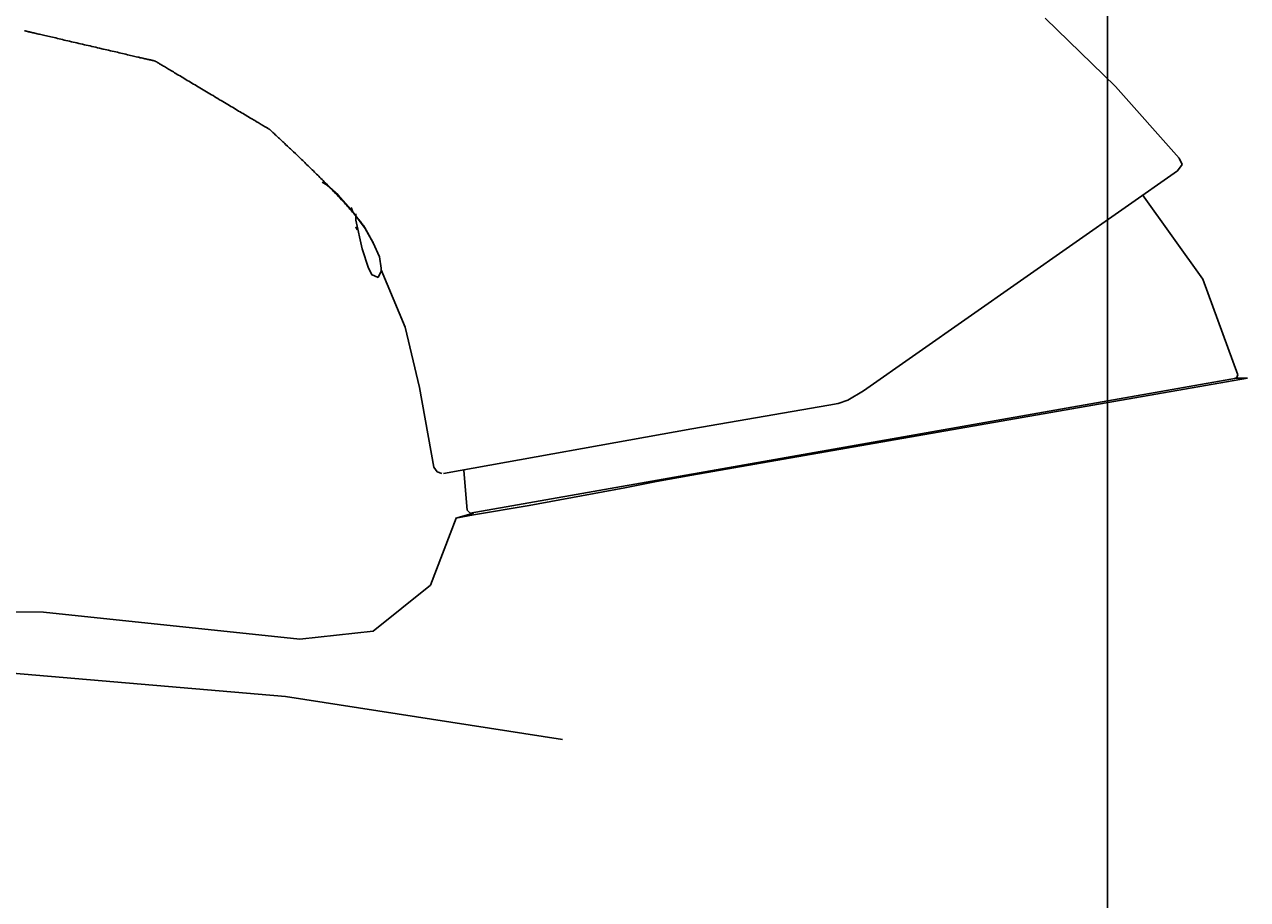
# Model space of a CAD drawing. Extents: x 8910 to 13365, y 0 to 3150.
# Drawn here: x 12787 to 12857, y 1651 to 1701 of the extents above; entities that cross this region are included whole.
import ezdxf

# ---------------------------------------------------------------- set-up
doc = ezdxf.new("R2010")
doc.units = 0
doc.header["$LTSCALE"] = 3
doc.layers.get('0').update_dxf_attribs({"linetype": 'CONTINUOUS'})
doc.layers.get('DEFPOINTS').update_dxf_attribs({"linetype": 'CONTINUOUS'})
doc.layers.add('0-1', color=5, linetype='CONTINUOUS')
doc.layers.add('寸法線', color=3, linetype='CONTINUOUS')
doc.styles.add('JAPANESE', font='romans.shx', dxfattribs={"bigfont": 'bigfont.shx'})
doc.dimstyles.get("Standard").update_dxf_attribs({"dimtxt": 0.18, "dimasz": 0.18, "dimexe": 0.18, "dimexo": 0.0625, "dimgap": 0.09, "dimtad": 0, "dimtih": 1, "dimtoh": 1, "dimzin": 0, "dimcen": 0.09, "dimazin": 3, "dimtfac": 1, "dimtofl": 0, "dimtmove": 0, "dimatfit": 3})

# ---------------------------------------------------------------- blocks, each defined once
blk = doc.blocks.new('_OPEN30')
at = {"color": 0, "linetype": 'BYBLOCK'}
for p, q in [((-1, 0.2679), (0, 0)), ((0, 0), (-1, -0.2679)), ((0, 0), (-1, 0))]:
    blk.add_line(p, q, dxfattribs=at)
blk = doc.blocks.new('*U641')
at = {"layer": '寸法線', "color": 0, "style": 'JAPANESE'}
blk.add_text('60', height=25, dxfattribs=at).set_placement((12854.792, 1863.367))
blk = doc.blocks.new('*D281')
at = {"layer": 'DEFPOINTS', "color": 0}
for p in [(12849.197, 1853.367), (12849.197, 1593.927), (12909.197, 1585.337)]:
    blk.add_point(p, dxfattribs=at)
at = {"layer": '寸法線', "color": 0}
for p, q in [((12824.197, 1853.367), (12799.197, 1853.367)), ((12849.197, 1613.927), (12849.197, 1853.367)), ((12909.197, 1853.367), (12849.197, 1853.367)), ((12909.197, 1605.337), (12909.197, 1853.367)), ((12934.197, 1853.367), (12959.197, 1853.367))]:
    blk.add_line(p, q, dxfattribs=at)
at = {"layer": 'DEFPOINTS'}
blk.add_blockref('*U641', (0, 0), dxfattribs=at)
at = {"layer": '寸法線', "color": 0, "xscale": 25, "yscale": 25, "zscale": 25}
blk.add_blockref('_OPEN30', (12849.197, 1853.367), dxfattribs=at)
at = {"layer": '寸法線', "color": 0, "xscale": 25, "yscale": 25, "zscale": 25, "rotation": 180}
blk.add_blockref('_OPEN30', (12909.197, 1853.367), dxfattribs=at)

msp = doc.modelspace()

# ---------------------------------------------------------------- linework, layer by layer
at = {"layer": '0-1'}
for p, q in [((12845.609, 1701.633), (12849.659, 1697.679)), ((12786.653, 1700.899), (12786.672, 1700.899)), ((12786.672, 1700.899), (12786.686, 1700.892)), ((12786.686, 1700.892), (12786.704, 1700.892)), ((12786.704, 1700.892), (12786.726, 1700.885)), ((12786.726, 1700.885), (12786.751, 1700.878)), ((12786.751, 1700.878), (12786.781, 1700.872)), ((12786.781, 1700.872), (12786.813, 1700.865)), ((12786.813, 1700.865), (12786.85, 1700.858)), ((12786.85, 1700.858), (12786.89, 1700.844)), ((12786.89, 1700.844), (12786.933, 1700.837)), ((12786.933, 1700.837), (12786.979, 1700.823)), ((12786.979, 1700.823), (12787.028, 1700.816)), ((12787.028, 1700.816), (12787.081, 1700.803)), ((12787.081, 1700.803), (12787.136, 1700.789)), ((12787.136, 1700.789), (12787.195, 1700.775)), ((12787.195, 1700.775), (12787.255, 1700.761)), ((12787.255, 1700.761), (12787.319, 1700.747)), ((12787.319, 1700.747), (12787.386, 1700.734)), ((12787.386, 1700.734), (12787.455, 1700.713)), ((12787.455, 1700.713), (12787.527, 1700.699)), ((12787.527, 1700.699), (12787.601, 1700.679)), ((12787.601, 1700.679), (12787.677, 1700.665)), ((12787.677, 1700.665), (12787.756, 1700.644)), ((12787.756, 1700.644), (12787.837, 1700.63)), ((12787.837, 1700.63), (12787.92, 1700.61)), ((12787.92, 1700.61), (12788.005, 1700.589)), ((12788.005, 1700.589), (12788.091, 1700.568)), ((12788.091, 1700.568), (12788.18, 1700.548)), ((12788.18, 1700.548), (12788.271, 1700.527)), ((12788.271, 1700.527), (12788.363, 1700.506)), ((12788.363, 1700.506), (12788.457, 1700.486)), ((12788.457, 1700.486), (12788.552, 1700.458)), ((12788.552, 1700.458), (12788.649, 1700.437)), ((12788.649, 1700.437), (12788.747, 1700.417)), ((12788.747, 1700.417), (12788.847, 1700.396)), ((12788.847, 1700.396), (12788.948, 1700.368)), ((12788.948, 1700.368), (12789.049, 1700.348)), ((12789.049, 1700.348), (12789.152, 1700.32)), ((12789.152, 1700.32), (12789.256, 1700.299)), ((12789.256, 1700.299), (12789.361, 1700.272)), ((12789.361, 1700.272), (12789.466, 1700.251)), ((12789.466, 1700.251), (12789.572, 1700.224)), ((12789.572, 1700.224), (12789.679, 1700.203)), ((12789.679, 1700.203), (12789.786, 1700.175)), ((12789.786, 1700.175), (12789.894, 1700.148)), ((12789.894, 1700.148), (12790.003, 1700.127)), ((12790.003, 1700.127), (12790.111, 1700.099)), ((12790.111, 1700.099), (12790.22, 1700.072)), ((12790.22, 1700.072), (12790.329, 1700.051)), ((12790.329, 1700.051), (12790.438, 1700.024)), ((12790.438, 1700.024), (12790.547, 1699.996)), ((12790.547, 1699.996), (12790.656, 1699.975)), ((12790.656, 1699.975), (12790.764, 1699.948)), ((12790.764, 1699.948), (12790.873, 1699.92)), ((12790.873, 1699.92), (12790.981, 1699.9)), ((12790.981, 1699.9), (12791.197, 1699.844)), ((12791.197, 1699.844), (12791.303, 1699.824)), ((12791.303, 1699.824), (12791.409, 1699.796)), ((12791.409, 1699.796), (12791.514, 1699.775)), ((12791.514, 1699.775), (12791.619, 1699.748)), ((12791.619, 1699.748), (12791.723, 1699.727)), ((12791.723, 1699.727), (12791.825, 1699.7)), ((12791.825, 1699.7), (12791.927, 1699.679)), ((12791.927, 1699.679), (12792.027, 1699.658)), ((12792.027, 1699.658), (12792.126, 1699.631)), ((12792.126, 1699.631), (12792.224, 1699.61)), ((12792.224, 1699.61), (12792.32, 1699.589)), ((12792.32, 1699.589), (12792.415, 1699.562)), ((12792.415, 1699.562), (12792.509, 1699.541)), ((12792.509, 1699.541), (12792.6, 1699.52)), ((12792.6, 1699.52), (12792.691, 1699.5)), ((12792.691, 1699.5), (12792.779, 1699.479)), ((12792.779, 1699.479), (12792.865, 1699.458)), ((12792.865, 1699.458), (12792.95, 1699.438)), ((12792.95, 1699.438), (12793.032, 1699.424)), ((12793.032, 1699.424), (12793.112, 1699.403)), ((12793.112, 1699.403), (12793.19, 1699.382)), ((12793.19, 1699.382), (12793.266, 1699.369)), ((12793.266, 1699.369), (12793.34, 1699.348)), ((12793.34, 1699.348), (12793.411, 1699.334)), ((12793.411, 1699.334), (12793.479, 1699.32)), ((12793.479, 1699.32), (12793.545, 1699.3)), ((12793.545, 1699.3), (12793.609, 1699.286)), ((12793.609, 1699.286), (12793.669, 1699.272)), ((12793.669, 1699.272), (12793.727, 1699.258)), ((12793.727, 1699.258), (12793.781, 1699.251)), ((12793.781, 1699.251), (12793.833, 1699.238)), ((12793.833, 1699.238), (12793.882, 1699.224)), ((12793.882, 1699.224), (12793.927, 1699.217)), ((12793.927, 1699.217), (12793.969, 1699.203)), ((12793.969, 1699.203), (12794.008, 1699.196)), ((12794.008, 1699.196), (12794.043, 1699.189)), ((12794.043, 1699.189), (12794.076, 1699.183)), ((12794.076, 1699.183), (12794.104, 1699.176)), ((12794.104, 1699.176), (12794.129, 1699.169)), ((12794.129, 1699.169), (12794.149, 1699.162)), ((12794.149, 1699.162), (12794.167, 1699.162)), ((12794.167, 1699.162), (12794.18, 1699.155)), ((12794.18, 1699.155), (12794.196, 1699.155)), ((12794.196, 1699.155), (12794.198, 1699.148)), ((12794.198, 1699.148), (12794.205, 1699.148)), ((12794.205, 1699.148), (12794.214, 1699.141)), ((12794.214, 1699.141), (12794.228, 1699.134)), ((12794.228, 1699.134), (12794.244, 1699.12)), ((12794.244, 1699.12), (12794.264, 1699.114)), ((12794.264, 1699.114), (12794.288, 1699.1)), ((12794.288, 1699.1), (12794.314, 1699.079)), ((12794.314, 1699.079), (12794.344, 1699.065)), ((12794.344, 1699.065), (12794.376, 1699.045)), ((12794.376, 1699.045), (12794.412, 1699.024)), ((12794.412, 1699.024), (12794.451, 1698.996)), ((12794.451, 1698.996), (12794.492, 1698.976)), ((12794.492, 1698.976), (12794.536, 1698.948)), ((12794.536, 1698.948), (12794.582, 1698.921)), ((12794.582, 1698.921), (12794.632, 1698.893)), ((12794.632, 1698.893), (12794.684, 1698.858)), ((12794.684, 1698.858), (12794.738, 1698.831)), ((12794.738, 1698.831), (12794.795, 1698.796)), ((12794.795, 1698.796), (12794.854, 1698.762)), ((12794.854, 1698.762), (12794.915, 1698.721)), ((12794.915, 1698.721), (12794.978, 1698.686)), ((12794.978, 1698.686), (12795.044, 1698.645)), ((12795.044, 1698.645), (12795.112, 1698.603)), ((12795.112, 1698.603), (12795.181, 1698.562)), ((12795.181, 1698.562), (12795.252, 1698.521)), ((12795.252, 1698.521), (12795.325, 1698.479)), ((12795.325, 1698.479), (12795.401, 1698.431)), ((12795.401, 1698.431), (12795.478, 1698.383)), ((12795.478, 1698.383), (12795.556, 1698.341)), ((12795.556, 1698.341), (12795.636, 1698.293)), ((12795.636, 1698.293), (12795.717, 1698.245)), ((12795.717, 1698.245), (12795.8, 1698.197)), ((12795.8, 1698.197), (12795.884, 1698.142)), ((12795.884, 1698.142), (12795.969, 1698.093)), ((12795.969, 1698.093), (12796.056, 1698.038)), ((12796.056, 1698.038), (12796.143, 1697.99)), ((12796.143, 1697.99), (12796.232, 1697.935)), ((12796.232, 1697.935), (12796.322, 1697.88)), ((12796.322, 1697.88), (12796.412, 1697.824)), ((12796.412, 1697.824), (12796.503, 1697.776)), ((12796.503, 1697.776), (12796.595, 1697.721)), ((12796.595, 1697.721), (12796.688, 1697.666)), ((12796.688, 1697.666), (12796.782, 1697.604)), ((12796.782, 1697.604), (12796.875, 1697.549)), ((12796.875, 1697.549), (12796.97, 1697.493)), ((12849.659, 1697.679), (12853.336, 1693.539)), ((12796.97, 1697.493), (12797.16, 1697.383)), ((12797.16, 1697.383), (12797.255, 1697.321)), ((12797.255, 1697.321), (12797.351, 1697.266)), ((12797.351, 1697.266), (12797.446, 1697.211)), ((12797.446, 1697.211), (12797.542, 1697.156)), ((12797.542, 1697.156), (12797.638, 1697.094)), ((12797.638, 1697.094), (12797.734, 1697.038)), ((12797.734, 1697.038), (12797.829, 1696.983)), ((12797.829, 1696.983), (12797.924, 1696.921)), ((12797.924, 1696.921), (12798.019, 1696.866)), ((12798.019, 1696.866), (12798.113, 1696.811)), ((12798.113, 1696.811), (12798.301, 1696.701)), ((12798.301, 1696.701), (12798.394, 1696.645)), ((12798.394, 1696.645), (12798.486, 1696.59)), ((12798.486, 1696.59), (12798.577, 1696.535)), ((12798.577, 1696.535), (12798.668, 1696.48)), ((12798.668, 1696.48), (12798.758, 1696.425)), ((12798.758, 1696.425), (12798.847, 1696.37)), ((12798.847, 1696.37), (12798.935, 1696.321)), ((12798.935, 1696.321), (12799.022, 1696.266)), ((12799.022, 1696.266), (12799.108, 1696.218)), ((12799.108, 1696.218), (12799.192, 1696.17)), ((12799.192, 1696.17), (12799.275, 1696.115)), ((12799.275, 1696.115), (12799.357, 1696.066)), ((12799.357, 1696.066), (12799.436, 1696.018)), ((12799.436, 1696.018), (12799.516, 1695.97)), ((12799.516, 1695.97), (12799.592, 1695.928)), ((12799.592, 1695.928), (12799.668, 1695.88)), ((12799.668, 1695.88), (12799.742, 1695.839)), ((12799.742, 1695.839), (12799.814, 1695.797)), ((12799.814, 1695.797), (12799.884, 1695.756)), ((12799.884, 1695.756), (12799.952, 1695.715)), ((12799.952, 1695.715), (12800.018, 1695.673)), ((12800.018, 1695.673), (12800.082, 1695.632)), ((12800.082, 1695.632), (12800.144, 1695.598)), ((12800.144, 1695.598), (12800.203, 1695.563)), ((12800.203, 1695.563), (12800.26, 1695.529)), ((12800.26, 1695.529), (12800.315, 1695.494)), ((12800.315, 1695.494), (12800.368, 1695.467)), ((12800.368, 1695.467), (12800.418, 1695.432)), ((12800.418, 1695.432), (12800.465, 1695.405)), ((12800.465, 1695.405), (12800.51, 1695.377)), ((12800.51, 1695.377), (12800.552, 1695.356)), ((12800.552, 1695.356), (12800.591, 1695.329)), ((12800.591, 1695.329), (12800.627, 1695.308)), ((12800.627, 1695.308), (12800.661, 1695.287)), ((12800.661, 1695.287), (12800.691, 1695.274)), ((12800.691, 1695.274), (12800.718, 1695.253)), ((12800.718, 1695.253), (12800.742, 1695.239)), ((12800.742, 1695.239), (12800.764, 1695.225)), ((12800.764, 1695.225), (12800.781, 1695.218)), ((12800.781, 1695.218), (12800.795, 1695.211)), ((12800.795, 1695.211), (12800.806, 1695.205)), ((12800.806, 1695.205), (12800.813, 1695.198)), ((12800.813, 1695.198), (12800.817, 1695.198)), ((12800.817, 1695.198), (12800.837, 1695.177)), ((12800.837, 1695.177), (12800.877, 1695.143)), ((12800.877, 1695.143), (12800.917, 1695.101)), ((12800.917, 1695.101), (12800.959, 1695.067)), ((12800.959, 1695.067), (12801.001, 1695.025)), ((12801.001, 1695.025), (12801.045, 1694.984)), ((12801.045, 1694.984), (12801.089, 1694.943)), ((12801.089, 1694.943), (12801.134, 1694.901)), ((12801.134, 1694.901), (12801.18, 1694.86)), ((12801.18, 1694.86), (12801.227, 1694.812)), ((12801.227, 1694.812), (12801.274, 1694.77)), ((12801.274, 1694.77), (12801.323, 1694.722)), ((12801.323, 1694.722), (12801.372, 1694.681)), ((12801.372, 1694.681), (12801.421, 1694.632)), ((12801.421, 1694.632), (12801.472, 1694.584)), ((12801.472, 1694.584), (12801.575, 1694.488)), ((12801.575, 1694.488), (12801.627, 1694.439)), ((12801.627, 1694.439), (12801.681, 1694.391)), ((12801.681, 1694.391), (12801.734, 1694.336)), ((12801.734, 1694.336), (12801.843, 1694.239)), ((12801.843, 1694.239), (12801.899, 1694.184)), ((12801.899, 1694.184), (12801.955, 1694.129)), ((12801.955, 1694.129), (12802.011, 1694.081)), ((12802.011, 1694.081), (12802.068, 1694.026)), ((12802.068, 1694.026), (12802.126, 1693.971)), ((12802.126, 1693.971), (12802.183, 1693.915)), ((12802.183, 1693.915), (12802.3, 1693.805)), ((12802.3, 1693.805), (12802.419, 1693.695)), ((12802.419, 1693.695), (12802.478, 1693.633)), ((12802.478, 1693.633), (12802.538, 1693.578)), ((12802.538, 1693.578), (12802.599, 1693.522)), ((12802.599, 1693.522), (12802.659, 1693.46)), ((12802.659, 1693.46), (12802.72, 1693.405)), ((12802.72, 1693.405), (12802.782, 1693.343)), ((12802.782, 1693.343), (12802.843, 1693.288)), ((12802.843, 1693.288), (12802.904, 1693.226)), ((12853.336, 1693.541), (12853.52, 1693.174)), ((12802.904, 1693.226), (12802.966, 1693.164)), ((12802.966, 1693.164), (12803.028, 1693.109)), ((12803.028, 1693.109), (12803.09, 1693.047)), ((12803.09, 1693.047), (12803.152, 1692.985)), ((12803.152, 1692.985), (12803.214, 1692.923)), ((12803.214, 1692.923), (12803.277, 1692.867)), ((12803.277, 1692.867), (12803.339, 1692.805)), ((12803.339, 1692.805), (12803.401, 1692.743)), ((12803.401, 1692.743), (12803.464, 1692.681)), ((12803.464, 1692.681), (12803.526, 1692.619)), ((12803.526, 1692.619), (12803.589, 1692.557)), ((12853.242, 1692.803), (12835.117, 1680.111)), ((12853.52, 1693.174), (12853.249, 1692.803)), ((12803.589, 1692.557), (12803.651, 1692.495)), ((12803.651, 1692.495), (12803.714, 1692.433)), ((12803.714, 1692.433), (12803.776, 1692.371)), ((12803.776, 1692.371), (12803.838, 1692.309)), ((12803.838, 1692.309), (12803.9, 1692.247)), ((12803.852, 1692.16), (12804.128, 1691.978)), ((12803.9, 1692.247), (12803.961, 1692.185)), ((12803.961, 1692.185), (12804.023, 1692.123)), ((12804.023, 1692.123), (12804.146, 1691.999)), ((12804.128, 1691.978), (12804.774, 1691.424)), ((12804.146, 1691.999), (12804.389, 1691.751)), ((12804.389, 1691.751), (12804.449, 1691.689)), ((12804.449, 1691.689), (12804.508, 1691.627)), ((12804.508, 1691.627), (12804.567, 1691.564)), ((12804.567, 1691.564), (12804.626, 1691.502)), ((12804.626, 1691.502), (12804.684, 1691.44)), ((12804.684, 1691.44), (12804.8, 1691.316)), ((12804.774, 1691.424), (12805.509, 1690.596)), ((12804.8, 1691.316), (12804.857, 1691.261)), ((12804.857, 1691.261), (12804.97, 1691.137)), ((12851.218, 1691.424), (12854.713, 1686.551)), ((12804.97, 1691.137), (12805.026, 1691.075)), ((12805.026, 1691.075), (12805.081, 1691.02)), ((12805.055, 1691.054), (12805.416, 1690.689)), ((12805.081, 1691.02), (12805.136, 1690.958)), ((12805.136, 1690.958), (12805.19, 1690.896)), ((12805.19, 1690.896), (12805.243, 1690.841)), ((12805.243, 1690.841), (12805.296, 1690.779)), ((12805.296, 1690.779), (12805.348, 1690.723)), ((12805.348, 1690.723), (12805.4, 1690.661)), ((12805.4, 1690.661), (12805.451, 1690.606)), ((12805.451, 1690.606), (12805.501, 1690.551)), ((12805.501, 1690.551), (12805.55, 1690.489)), ((12805.509, 1690.596), (12806.335, 1689.491)), ((12805.512, 1690.689), (12805.604, 1690.503)), ((12805.55, 1690.489), (12805.599, 1690.434)), ((12805.599, 1690.434), (12805.647, 1690.379)), ((12805.647, 1690.379), (12805.694, 1690.324)), ((12805.694, 1690.324), (12805.74, 1690.268)), ((12805.74, 1690.268), (12805.787, 1690.213)), ((12805.783, 1689.955), (12805.783, 1690.319)), ((12806.151, 1688.298), (12805.783, 1689.955)), ((12805.787, 1690.213), (12805.831, 1690.158)), ((12805.831, 1690.158), (12805.918, 1690.048)), ((12805.918, 1690.048), (12805.96, 1690)), ((12805.96, 1690), (12806.002, 1689.944)), ((12806.002, 1689.944), (12806.042, 1689.896)), ((12806.042, 1689.896), (12806.081, 1689.841)), ((12806.081, 1689.841), (12806.12, 1689.793)), ((12806.12, 1689.793), (12806.157, 1689.744)), ((12806.157, 1689.744), (12806.193, 1689.696)), ((12805.874, 1689.4), (12805.783, 1689.587)), ((12806.193, 1689.696), (12806.229, 1689.648)), ((12806.229, 1689.648), (12806.262, 1689.6)), ((12806.262, 1689.6), (12806.295, 1689.551)), ((12806.295, 1689.551), (12806.328, 1689.503)), ((12806.328, 1689.503), (12806.335, 1689.489)), ((12806.335, 1689.491), (12806.797, 1688.663)), ((12806.335, 1689.489), (12806.338, 1689.489)), ((12806.338, 1689.489), (12806.34, 1689.482)), ((12806.34, 1689.482), (12806.341, 1689.482)), ((12806.341, 1689.482), (12806.343, 1689.476)), ((12806.343, 1689.476), (12806.345, 1689.476)), ((12806.345, 1689.476), (12806.347, 1689.469)), ((12806.347, 1689.469), (12806.349, 1689.469)), ((12806.349, 1689.469), (12806.355, 1689.455)), ((12806.355, 1689.455), (12806.358, 1689.455)), ((12806.358, 1689.455), (12806.361, 1689.448)), ((12806.361, 1689.448), (12806.364, 1689.441)), ((12806.364, 1689.441), (12806.371, 1689.427)), ((12806.371, 1689.427), (12806.375, 1689.42)), ((12806.375, 1689.42), (12806.38, 1689.414)), ((12806.38, 1689.414), (12806.384, 1689.407)), ((12806.384, 1689.407), (12806.388, 1689.4)), ((12806.388, 1689.4), (12806.393, 1689.386)), ((12806.393, 1689.386), (12806.397, 1689.379)), ((12806.397, 1689.379), (12806.402, 1689.372)), ((12806.402, 1689.372), (12806.407, 1689.365)), ((12806.407, 1689.365), (12806.412, 1689.351)), ((12806.412, 1689.351), (12806.417, 1689.345)), ((12806.417, 1689.345), (12806.422, 1689.338)), ((12806.422, 1689.338), (12806.428, 1689.324)), ((12806.428, 1689.324), (12806.433, 1689.317)), ((12806.433, 1689.317), (12806.439, 1689.303)), ((12806.439, 1689.303), (12806.444, 1689.296)), ((12806.444, 1689.296), (12806.451, 1689.283)), ((12806.451, 1689.283), (12806.456, 1689.276)), ((12806.456, 1689.276), (12806.462, 1689.262)), ((12806.462, 1689.262), (12806.469, 1689.255)), ((12806.469, 1689.255), (12806.475, 1689.241)), ((12806.475, 1689.241), (12806.481, 1689.234)), ((12806.481, 1689.234), (12806.493, 1689.207)), ((12806.493, 1689.207), (12806.5, 1689.2)), ((12806.5, 1689.2), (12806.513, 1689.172)), ((12806.513, 1689.172), (12806.52, 1689.158)), ((12806.52, 1689.158), (12806.526, 1689.152)), ((12806.526, 1689.152), (12806.533, 1689.138)), ((12806.533, 1689.138), (12806.539, 1689.124)), ((12806.539, 1689.124), (12806.546, 1689.117)), ((12806.546, 1689.117), (12806.553, 1689.103)), ((12806.553, 1689.103), (12806.559, 1689.089)), ((12806.559, 1689.089), (12806.566, 1689.076)), ((12806.566, 1689.076), (12806.573, 1689.069)), ((12806.573, 1689.069), (12806.58, 1689.055)), ((12806.58, 1689.055), (12806.586, 1689.041)), ((12806.586, 1689.041), (12806.593, 1689.027)), ((12806.593, 1689.027), (12806.599, 1689.021)), ((12806.599, 1689.021), (12806.613, 1688.993)), ((12806.613, 1688.993), (12806.619, 1688.986)), ((12806.619, 1688.986), (12806.626, 1688.972)), ((12806.626, 1688.972), (12806.632, 1688.958)), ((12806.632, 1688.958), (12806.638, 1688.952)), ((12806.638, 1688.952), (12806.644, 1688.938)), ((12806.644, 1688.938), (12806.651, 1688.924)), ((12806.651, 1688.924), (12806.657, 1688.917)), ((12806.657, 1688.917), (12806.664, 1688.903)), ((12806.664, 1688.903), (12806.669, 1688.89)), ((12806.669, 1688.89), (12806.675, 1688.883)), ((12806.675, 1688.883), (12806.682, 1688.869)), ((12806.682, 1688.869), (12806.687, 1688.862)), ((12806.687, 1688.862), (12806.693, 1688.848)), ((12806.693, 1688.848), (12806.699, 1688.841)), ((12806.699, 1688.841), (12806.704, 1688.828)), ((12806.704, 1688.828), (12806.71, 1688.821)), ((12806.71, 1688.821), (12806.715, 1688.814)), ((12806.715, 1688.814), (12806.72, 1688.8)), ((12806.72, 1688.8), (12806.725, 1688.793)), ((12806.725, 1688.793), (12806.73, 1688.786)), ((12806.73, 1688.786), (12806.735, 1688.772)), ((12806.735, 1688.772), (12806.739, 1688.765)), ((12806.739, 1688.765), (12806.744, 1688.759)), ((12806.744, 1688.759), (12806.748, 1688.752)), ((12806.748, 1688.752), (12806.753, 1688.745)), ((12806.753, 1688.745), (12806.757, 1688.738)), ((12806.757, 1688.738), (12806.761, 1688.731)), ((12806.761, 1688.731), (12806.764, 1688.724)), ((12806.764, 1688.724), (12806.768, 1688.717)), ((12806.768, 1688.717), (12806.771, 1688.71)), ((12806.771, 1688.71), (12806.775, 1688.703)), ((12806.775, 1688.703), (12806.777, 1688.697)), ((12806.777, 1688.697), (12806.781, 1688.697)), ((12806.781, 1688.697), (12806.783, 1688.69)), ((12806.783, 1688.69), (12806.786, 1688.683)), ((12806.786, 1688.683), (12806.788, 1688.683)), ((12806.788, 1688.683), (12806.79, 1688.676)), ((12806.79, 1688.676), (12806.792, 1688.676)), ((12806.792, 1688.676), (12806.793, 1688.669)), ((12806.793, 1688.669), (12806.795, 1688.669)), ((12806.795, 1688.669), (12806.797, 1688.662)), ((12806.797, 1688.663), (12807.166, 1687.841)), ((12806.797, 1688.662), (12806.797, 1688.662)), ((12806.519, 1687.196), (12806.151, 1688.298)), ((12807.248, 1687.196), (12807.157, 1687.839)), ((12806.705, 1686.827), (12806.519, 1687.196)), ((12807.252, 1687.012), (12807.071, 1686.644)), ((12807.252, 1687.012), (12807.252, 1687.198)), ((12807.255, 1687.101), (12808.635, 1683.791)), ((12807.071, 1686.644), (12806.703, 1686.827)), ((12854.713, 1686.551), (12856.739, 1681.034)), ((12808.635, 1683.791), (12809.461, 1680.294)), ((12856.651, 1680.844), (12812.402, 1673.032)), ((12857.291, 1680.844), (12825.187, 1675.235)), ((12857.291, 1680.844), (12856.549, 1680.844)), ((12856.739, 1681.034), (12856.651, 1680.844)), ((12810.293, 1675.697), (12809.461, 1680.294)), ((12835.117, 1680.111), (12834.198, 1679.56)), ((12833.109, 1679.285), (12825.192, 1677.904)), ((12833.648, 1679.373), (12833.101, 1679.285)), ((12834.198, 1679.56), (12833.648, 1679.373)), ((12825.192, 1677.904), (12810.847, 1675.328)), ((12810.478, 1675.423), (12810.293, 1675.697)), ((12810.75, 1675.328), (12810.478, 1675.423)), ((12812.221, 1673.209), (12812.037, 1675.513)), ((12823.165, 1674.87), (12825.187, 1675.238)), ((12815.807, 1673.489), (12821.327, 1674.501)), ((12821.327, 1674.501), (12823.165, 1674.87)), ((12812.587, 1673.032), (12811.575, 1672.752)), ((12811.575, 1672.752), (12812.587, 1672.94)), ((12812.402, 1673.032), (12812.221, 1673.212)), ((12812.587, 1672.94), (12815.807, 1673.489)), ((12811.578, 1672.752), (12810.106, 1668.888)), ((12810.106, 1668.888), (12806.795, 1666.222)), ((12772.851, 1667.416), (12787.752, 1667.324)), ((12787.752, 1667.324), (12802.562, 1665.758)), ((12806.795, 1666.222), (12802.564, 1665.76)), ((12780.028, 1664.293), (12801.732, 1662.45)), ((12817.735, 1659.967), (12801.727, 1662.45))]:
    msp.add_line(p, q, dxfattribs=at)

# ---------------------------------------------------------------- dimensions: what is measured, and where the dimension line sits
at = {"layer": '寸法線'}
dim = msp.add_linear_dim(base=(12849.197, 1853.367), p1=(12909.197, 1585.337), p2=(12849.197, 1593.927), dimstyle='Standard', dxfattribs=at)
dim.commit()
dim.dimension.update_dxf_attribs({"geometry": '*D281', "text_midpoint": (12879.197, 1853.367), "dimtype": 128})

doc.saveas('drawing.dxf')
